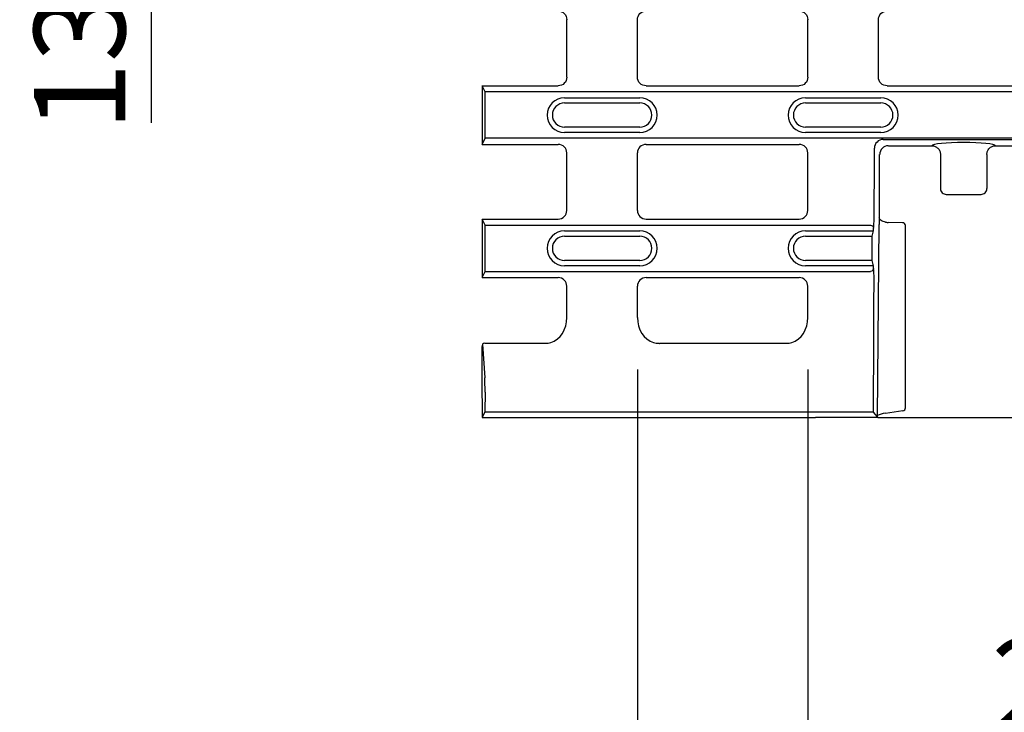
# Model space of a CAD drawing. Units: millimetres. Extents: x 0 to 1087, y 0 to 760.
# Drawn here: x 132 to 302, y 380 to 500 of the extents above; entities that cross this region are included whole.
import ezdxf

# ---------------------------------------------------------------- set-up
doc = ezdxf.new("R2010")
doc.units = ezdxf.units.MM
doc.header["$LTSCALE"] = 2
doc.header["$PDSIZE"] = -1
for name, color, linetype in [('BEMASS', 3, 'Continuous'), ('DUENN-18', 94, 'Continuous'), ('SICHTBAR', 7, 'Continuous')]:
    doc.layers.add(name, color=color, linetype=linetype)
doc.styles.add('BEMSTIL', font='isocp3.shx', dxfattribs={"width": 0.8})
doc.dimstyles.new('BEMASS$0', dxfattribs={"dimscale": 10, "dimtxt": 3.5, "dimasz": 3.5, "dimexe": 2, "dimexo": 0, "dimgap": 1, "dimtad": 1, "dimdec": 1, "dimtxsty": 'BEMSTIL', "dimcen": 3, "dimclrd": 3, "dimclre": 3, "dimclrt": 4, "dimadec": 0, "dimazin": 0, "dimtfac": 1, "dimtdec": 1, "dimtofl": 0, "dimtmove": 0, "dimatfit": 0, "dimfxl": 1, "dimtolj": 1, "dimlwd": -1, "dimlwe": -1, "dimarcsym": 0})

# ---------------------------------------------------------------- blocks, each defined once
blk = doc.blocks.new('*D21')
at = {"layer": 'BEMASS', "color": 3, "transparency": 16777216}
for p, q in [((154.46, 562.91), (154.46, 578.66)), ((230.87, 547.16), (145.46, 547.16)), ((154.46, 547.16), (154.46, 534.26)), ((230.87, 534.26), (145.46, 534.26)), ((154.46, 518.51), (154.46, 481.9))]:
    blk.add_line(p, q, dxfattribs=at)
for points in [[(151.83, 562.91), (157.08, 562.91), (154.46, 547.16)], [(151.83, 518.51), (157.08, 518.51), (154.46, 534.26)]]:
    blk.add_solid(points, dxfattribs=at)
at = {"layer": 'Defpoints', "color": 0, "transparency": 16777216}
for p in [(239.87, 547.16), (154.46, 534.26), (239.87, 534.26)]:
    blk.add_point(p, dxfattribs=at)
at = {"layer": 'BEMASS', "color": 4, "transparency": 16777216, "insert": (142.08, 492.33), "char_height": 15.75, "attachment_point": 5, "rotation": 90, "style": 'BEMSTIL', "bg_fill": 3, "box_fill_scale": 1.1, "bg_fill_color": 256, "bg_fill_true_color": 13158600, "bg_fill_transparency": 0}
blk.add_mtext('\\A1;13', dxfattribs=at)
blk = doc.blocks.new('*D22')
at = {"layer": 'BEMASS', "color": 3, "transparency": 16777216}
for p, q in [((238.37, 439.27), (238.37, 363.52)), ((267.79, 439.28), (267.79, 363.52)), ((222.62, 372.52), (206.87, 372.52)), ((238.37, 372.52), (267.79, 372.52)), ((283.54, 372.52), (323.37, 372.52))]:
    blk.add_line(p, q, dxfattribs=at)
for points in [[(222.62, 375.15), (222.62, 369.9), (238.37, 372.52)], [(283.54, 375.15), (283.54, 369.9), (267.79, 372.52)]]:
    blk.add_solid(points, dxfattribs=at)
at = {"layer": 'Defpoints', "color": 0, "transparency": 16777216}
for p in [(238.37, 448.27), (267.79, 448.28), (267.79, 372.52)]:
    blk.add_point(p, dxfattribs=at)
at = {"layer": 'BEMASS', "color": 4, "transparency": 16777216, "insert": (311.33, 384.9), "char_height": 15.75, "attachment_point": 5, "style": 'BEMSTIL', "bg_fill": 3, "box_fill_scale": 1.1, "bg_fill_color": 256, "bg_fill_true_color": 13158600, "bg_fill_transparency": 0}
blk.add_mtext('\\A1;29', dxfattribs=at)

msp = doc.modelspace()

# ---------------------------------------------------------------- linework, layer by layer
at = {"layer": 'DUENN-18'}
for p, q in [((267.38, 486.21), (280.38, 486.21)), ((280.38, 480.21), (267.38, 480.21)), ((211.58, 478.16), (212.1, 479.21)), ((710.06, 479.21), (212.1, 479.21)), ((280.77, 478.99), (308.59, 478.99)), ((212.1, 464.21), (211.58, 465.26)), ((212.1, 464.21), (229.15, 464.21)), ((212.1, 456.21), (212.1, 464.21)), ((229.15, 464.21), (230.02, 464.21)), ((230.02, 464.21), (234.54, 464.21)), ((234.54, 464.21), (235.41, 464.21)), ((235.41, 464.21), (270.75, 464.21)), ((270.75, 464.21), (271.62, 464.21)), ((271.62, 464.21), (278.6, 464.21)), ((225.78, 463.21), (238.78, 463.21)), ((267.38, 463.21), (279.1, 463.21)), ((278.88, 462.3), (279.1, 463.21)), ((279.1, 463.21), (279.1, 463.71)), ((238.78, 457.21), (225.78, 457.21)), ((279.1, 457.21), (267.38, 457.21)), ((279.1, 457.21), (278.88, 458.12)), ((279.1, 456.74), (279.1, 457.21)), ((211.58, 455.16), (212.1, 456.21)), ((212.1, 456.21), (228.03, 456.21)), ((228.03, 456.21), (230.08, 456.21)), ((230.08, 456.21), (234.48, 456.21)), ((234.48, 456.21), (236.53, 456.21)), ((236.53, 456.21), (269.63, 456.21)), ((269.63, 456.21), (271.68, 456.21)), ((271.68, 456.21), (278.62, 456.21)), ((211.61, 443.64), (212.02, 437.86)), ((212.07, 435.38), (212.05, 431.96)), ((212.05, 431.96), (211.57, 431.01)), ((212.05, 431.96), (279.07, 431.96)), ((279.81, 431.1), (279.11, 431.94))]:
    msp.add_line(p, q, dxfattribs=at)
for centre, radius, start, end in [((267.38, 483.21), 3, 90, 270), ((280.38, 483.21), 3, 270, 90), ((280.79, 477.49), 1.51, 90.5609, 179.3428), ((225.78, 460.21), 3, 90, 270), ((238.78, 460.21), 3, 270, 90), ((267.38, 460.21), 3, 90, 270)]:
    msp.add_arc(centre, radius, start, end, dxfattribs=at)
for centre, major_axis, ratio, start_param, end_param in [((161.15, 510.42), (0, 1350.6), 0.087489, 4.679215, 4.688012), ((279.07, 465.69), (0, 2), 0.087489, 3.284869, 4.679215), ((279.04, 454.86), (0, 2), 0.087489, 4.671176, 5.931622), ((161.15, 510.42), (0, 1350.6), 0.087489, 4.65425, 4.671176), ((211.91, 435.38), (0.02, 3), 0.052407, 4.712693, 5.682657)]:
    msp.add_ellipse(centre, major_axis=major_axis, ratio=ratio, start_param=start_param, end_param=end_param, dxfattribs=at)
for points in [[(278.6, 464.21), (278.73, 464.21), (278.86, 464.16), (279.05, 463.97), (279.1, 463.85), (279.1, 463.71)], [(279.1, 456.74), (279.1, 456.6), (279.05, 456.47), (278.88, 456.27), (278.75, 456.21), (278.62, 456.21)]]:
    msp.add_open_spline(points, degree=3, knots=[0, 0, 0, 0, 0.5, 0.5, 1, 1, 1, 1], dxfattribs=at)
msp.add_open_spline([(279.07, 431.96), (279.09, 431.96), (279.11, 431.95), (279.11, 431.94)], degree=3, dxfattribs=at)
at = {"layer": 'SICHTBAR'}
for p, q in [((267.79, 489.75), (267.79, 499.68)), ((279.97, 489.75), (279.97, 499.68)), ((281.47, 488.26), (307.89, 488.26)), ((267.38, 485.3), (280.38, 485.3)), ((280.38, 481.12), (267.38, 481.12)), ((211.58, 478.16), (224.69, 478.16)), ((239.87, 478.16), (266.29, 478.16)), ((281.68, 477.91), (289.18, 477.91)), ((300.18, 477.91), (307.68, 477.91)), ((226.19, 466.75), (226.19, 476.68)), ((238.37, 466.75), (238.37, 476.68)), ((267.79, 466.75), (267.79, 476.68)), ((280.18, 465.32), (280.18, 476.42)), ((290.68, 476.4), (290.68, 470.51)), ((298.68, 476.4), (298.68, 470.51)), ((291.68, 469.51), (297.68, 469.51)), ((211.58, 465.26), (224.69, 465.26)), ((211.58, 465.26), (211.58, 455.16)), ((239.87, 465.26), (266.29, 465.26)), ((279.81, 431.1), (280.07, 464.35)), ((284.14, 464.63), (281.66, 464.68)), ((284.63, 432.68), (284.63, 464.13)), ((225.78, 462.3), (238.78, 462.3)), ((267.38, 462.3), (278.88, 462.3)), ((278.88, 458.12), (278.88, 462.3)), ((238.78, 458.12), (225.78, 458.12)), ((278.88, 458.12), (267.38, 458.12)), ((211.58, 455.16), (224.69, 455.16)), ((239.87, 455.16), (266.29, 455.16)), ((226.19, 448.28), (226.19, 453.68)), ((238.37, 448.28), (238.37, 453.68)), ((267.79, 448.28), (267.79, 453.68)), ((212.05, 443.82), (222.37, 443.82)), ((242.19, 443.82), (263.97, 443.82)), ((211.58, 434.32), (211.58, 443.29)), ((211.59, 434.16), (211.57, 431.01)), ((281.18, 431.75), (284.2, 432.19)), ((211.57, 431.01), (269.08, 431.01)), ((279.89, 431.01), (269.08, 431.01)), ((279.89, 431.01), (279.86, 431.05))]:
    msp.add_line(p, q, dxfattribs=at)
at = {"layer": 'SICHTBAR', "flags": 128}
msp.add_lwpolyline([(281.18, 431.75), (281.18, 431.75), (281.16, 431.78)], dxfattribs=at)
at = {"layer": 'SICHTBAR'}
for centre, radius, start, end in [((267.38, 483.21), 2.09, 90, 270), ((280.38, 483.21), 2.09, 270, 90), ((284.13, 464.13), 0.5, 0, 88.9504), ((225.78, 460.21), 2.09, 90, 270), ((238.78, 460.21), 2.09, 270, 90), ((267.38, 460.21), 2.09, 90, 270), ((284.13, 432.68), 0.5, 278.3075, 0)]:
    msp.add_arc(centre, radius, start, end, dxfattribs=at)
at = {"layer": 'SICHTBAR', "extrusion": (0, 0, -1)}
for centre, major_axis, start_param, end_param in [((266.27, 499.65), (1.22, 0.91), 5.361806, 6.918054), ((281.49, 499.65), (1.22, -0.91), 2.506724, 4.062972), ((266.27, 489.77), (-1.22, 0.91), 2.506724, 4.062972), ((281.49, 489.77), (-1.22, -0.91), 5.361806, 6.918054)]:
    msp.add_ellipse(centre, major_axis=major_axis, ratio=0.984948, start_param=start_param, end_param=end_param, dxfattribs=at)
at = {"layer": 'SICHTBAR'}
for centre, major_axis, ratio, start_param, end_param in [((224.67, 476.65), (1.22, 0.91), 0.984948, 5.648317, 7.204565), ((239.89, 476.65), (1.22, -0.91), 0.984948, 2.220213, 3.776461), ((266.27, 476.65), (1.22, 0.91), 0.984948, 5.648317, 7.204565), ((281.69, 476.4), (0.97, -1.16), 0.990779, 2.451957, 4.013643), ((294.68, 477.89), (5.5, 0), 0.105104, 0.028512, 3.113081), ((224.67, 466.77), (-1.22, 0.91), 0.984948, 2.220213, 3.776461), ((239.89, 466.77), (-1.22, -0.91), 0.984948, 5.648317, 7.204565), ((266.27, 466.77), (-1.22, 0.91), 0.984948, 2.220213, 3.776461), ((280.25, 464.17), (0, 2), 0.088751, 0.875422, 1.480448), ((224.67, 453.65), (1.22, 0.91), 0.984948, 5.648317, 7.204565), ((239.89, 453.65), (1.22, -0.91), 0.984948, 2.220213, 3.776461), ((266.27, 453.65), (1.22, 0.91), 0.984948, 5.648317, 7.204565), ((222.15, 448.67), (-0.98, 4.78), 0.819378, 3.217084, 4.467161), ((242.41, 448.67), (-0.98, -4.78), 0.819378, 4.957617, 6.207694), ((263.75, 448.67), (-0.98, 4.78), 0.819378, 3.217084, 4.467161), ((211.72, 443.56), (0.069, 0.566), 0.209299, 1.459777, 2.097421), ((211.96, 443.38), (0.486, 0.202), 0.794811, 1.088413, 2.022295), ((222.53, 447.3), (3.98, 0.57), 0.865443, 4.548213, 4.571968), ((242.03, 447.3), (3.98, -0.57), 0.865443, 4.85281, 4.876565), ((264.13, 447.3), (3.98, 0.57), 0.865443, 4.548213, 4.571968), ((211.72, 434.05), (-0.066, 0.572), 0.210105, 1.069046, 1.359946), ((281.36, 431.02), (2, 0.25), 0.383131, 1.623871, 2.402019), ((281.31, 431.12), (1.5, 0), 0.10454, 3.22839, 3.375021)]:
    msp.add_ellipse(centre, major_axis=major_axis, ratio=ratio, start_param=start_param, end_param=end_param, dxfattribs=at)
for points, knots in [([(289.18, 477.91), (289.28, 477.91), (289.38, 477.9), (289.57, 477.86), (289.67, 477.83), (289.85, 477.76), (289.93, 477.71), (290.1, 477.6), (290.17, 477.54), (290.38, 477.33), (290.49, 477.16), (290.64, 476.8), (290.68, 476.6), (290.68, 476.4)], [0, 0, 0, 0, 0.125, 0.125, 0.25, 0.25, 0.375, 0.375, 0.5, 0.5, 0.75, 0.75, 1, 1, 1, 1]), ([(298.68, 476.4), (298.68, 476.5), (298.69, 476.6), (298.73, 476.79), (298.76, 476.89), (298.83, 477.07), (298.88, 477.15), (298.98, 477.32), (299.05, 477.4), (299.25, 477.61), (299.42, 477.72), (299.78, 477.87), (299.98, 477.91), (300.18, 477.91)], [0, 0, 0, 0, 0.125, 0.125, 0.25, 0.25, 0.375, 0.375, 0.5, 0.5, 0.75, 0.75, 1, 1, 1, 1]), ([(290.68, 470.51), (290.68, 470.38), (290.71, 470.25), (290.81, 470.01), (290.88, 469.9), (291.15, 469.62), (291.41, 469.51), (291.67, 469.51)], [0, 0, 0, 0, 0.25, 0.25, 0.5, 0.5, 1, 1, 1, 1]), ([(297.68, 469.51), (297.82, 469.51), (297.94, 469.54), (298.19, 469.64), (298.3, 469.71), (298.57, 469.99), (298.68, 470.25), (298.68, 470.51)], [0, 0, 0, 0, 0.25, 0.25, 0.5, 0.5, 1, 1, 1, 1]), ([(281.2, 464.72), (281.06, 464.73), (280.92, 464.77), (280.66, 464.87), (280.55, 464.94), (280.35, 465.09), (280.27, 465.18), (280.16, 465.34), (280.12, 465.41), (280.11, 465.46)], [0, 0, 0, 0, 0.25, 0.25, 0.5, 0.5, 0.75, 0.75, 1, 1, 1, 1]), ([(281.2, 464.72), (281.29, 464.71), (281.39, 464.7), (281.54, 464.69), (281.6, 464.68), (281.66, 464.68)], [0, 0, 0, 0, 0.5, 0.5, 0.8097373, 0.8097373, 0.8097373, 0.8097373])]:
    msp.add_open_spline(points, degree=3, knots=knots, dxfattribs=at)
for points in [[(290.68, 470.51), (290.68, 470.51), (290.68, 470.51), (290.68, 470.51)], [(291.67, 469.51), (291.68, 469.51), (291.68, 469.51), (291.68, 469.51)], [(297.68, 469.51), (297.68, 469.51), (297.68, 469.51), (297.68, 469.51)], [(298.68, 470.51), (298.68, 470.51), (298.68, 470.51), (298.68, 470.51)], [(222.46, 443.82), (222.79, 443.82), (223.11, 443.87), (223.42, 443.96)], [(241.14, 443.96), (241.45, 443.87), (241.77, 443.82), (242.09, 443.82)], [(264.06, 443.82), (264.39, 443.82), (264.71, 443.87), (265.02, 443.96)], [(279.86, 431.05), (279.87, 431.06), (279.87, 431.07), (279.85, 431.08)]]:
    msp.add_open_spline(points, degree=3, dxfattribs=at)

# ---------------------------------------------------------------- dimensions: what is measured, and where the dimension line sits
at = {"layer": 'BEMASS'}
dim = msp.add_linear_dim(base=(154.46, 534.26), p1=(239.87, 547.16), p2=(239.87, 534.26), angle=90, dimstyle='BEMASS$0', override={"dimscale": 4.5, "dimexo": 2, "dimdec": 0, "dimdle": 1, "dimtofl": 1, "dimtfill": 1}, dxfattribs=at)
dim.commit()
dim.dimension.update_dxf_attribs({"geometry": '*D21', "text_midpoint": (142.08, 492.33)})

# ---------------------------------------------------------------- next in the draw order: linework, layer by layer
at = {"layer": 'DUENN-18'}
for p, q in [((212.1, 487.21), (211.58, 488.26)), ((212.1, 479.21), (212.1, 487.21)), ((710.06, 487.21), (212.1, 487.21)), ((225.78, 486.21), (238.78, 486.21)), ((238.78, 480.21), (225.78, 480.21))]:
    msp.add_line(p, q, dxfattribs=at)
for centre, start, end in [((225.78, 483.21), 90, 270), ((238.78, 483.21), 270, 90)]:
    msp.add_arc(centre, 3, start, end, dxfattribs=at)
at = {"layer": 'SICHTBAR'}
for p, q in [((226.19, 489.75), (226.19, 499.68)), ((238.37, 489.75), (238.37, 499.68)), ((211.58, 488.26), (211.58, 478.16)), ((211.58, 488.26), (224.69, 488.26)), ((239.87, 488.26), (266.29, 488.26)), ((225.78, 485.3), (238.78, 485.3)), ((238.78, 481.12), (225.78, 481.12))]:
    msp.add_line(p, q, dxfattribs=at)
for centre, start, end in [((225.78, 483.21), 90, 270), ((238.78, 483.21), 270, 90)]:
    msp.add_arc(centre, 2.09, start, end, dxfattribs=at)
at = {"layer": 'SICHTBAR', "extrusion": (0, 0, -1)}
for centre, major_axis, start_param, end_param in [((224.67, 499.65), (1.22, 0.91), 5.361806, 6.918054), ((239.89, 499.65), (1.22, -0.91), 2.506724, 4.062972), ((224.67, 489.77), (-1.22, 0.91), 2.506724, 4.062972), ((239.89, 489.77), (-1.22, -0.91), 5.361806, 6.918054)]:
    msp.add_ellipse(centre, major_axis=major_axis, ratio=0.984948, start_param=start_param, end_param=end_param, dxfattribs=at)

# ---------------------------------------------------------------- next in the draw order: dimensions: what is measured, and where the dimension line sits
at = {"layer": 'BEMASS'}
dim = msp.add_linear_dim(base=(267.79, 372.52), p1=(238.37, 448.27), p2=(267.79, 448.28), dimstyle='BEMASS$0', override={"dimscale": 4.5, "dimexo": 2, "dimdec": 0, "dimdle": 1, "dimtofl": 1, "dimtfill": 1}, dxfattribs=at)
dim.commit()
dim.dimension.update_dxf_attribs({"geometry": '*D22', "text_midpoint": (311.33, 384.9)})

# ---------------------------------------------------------------- next in the draw order: linework, layer by layer
at = {"layer": 'SICHTBAR'}
msp.add_line((279.89, 431.01), (309.51, 431.01), dxfattribs=at)

doc.saveas('drawing.dxf')
